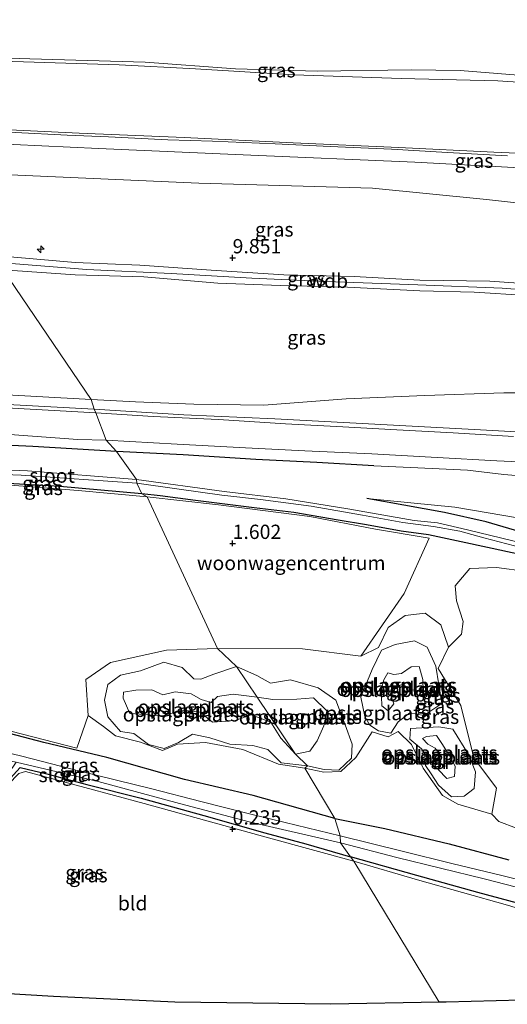
# Model space of a CAD drawing. Units: metres. Extents: x 50000 to 60010, y 375000 to 381250.
# Drawn here: x 55313 to 55398, y 375919 to 376092 of the extents above; entities that cross this region are included whole.
import ezdxf
from ezdxf.enums import TextEntityAlignment as Align

# ---------------------------------------------------------------- set-up
doc = ezdxf.new("R2010")
doc.units = ezdxf.units.M
doc.layers.get('0').update_dxf_attribs({"lineweight": 25})
for name, color, linetype, lineweight in [('B-ME-AL-OVERIG-S-B1', 7, 'Continuous', 18), ('B-ME-GR-BOOM-GV-B6', 93, 'Continuous', 18), ('B-ME-GW-KRUINLIJN-L-B1', 93, 'Continuous', 18), ('B-ME-GW-TEENLIJN-L-B1', 93, 'Continuous', 18), ('B-ME-IE-GRASLAND-GV-B6', 93, 'Continuous', 18), ('B-ME-IE-GRONDWERKLIJN-GROND_INGERICHT-GV-B6', 253, 'Continuous', 18), ('B-ME-IE-HULPGEOMETRIE-L-B1', 53, 'Continuous', 18), ('B-ME-OB-BEKLEDING-GV-B6', 253, 'Continuous', 18), ('B-ME-OG-WATER-GV-B6', 153, 'Continuous', 18), ('B-ME-VH-VERH_SOORT-BITUMEN-GV-B6', 8, 'IE-TERREINAFSCHEIDING-NATUURLIJK-HOUTWAL', 18), ('B-ME-VH-VERH_SOORT-TEGELS-GV-B6', 8, 'Continuous', 18)]:
    doc.layers.add(name, color=color, linetype=linetype, lineweight=lineweight)
for name, color, linetype in [('B-ME-GW-HOOGTEPUNT-S-B1', 10, 'Continuous'), ('B-ME-GW-INSTEEKWATERGANG-L-B1', 10, 'Continuous'), ('B-ME-KG-KADASTRAAL-OPNAMEDTMGRENS-L-B1', 10, 'Continuous')]:
    doc.layers.add(name, color=color, linetype=linetype)
doc.styles.add('NLCS-ISO', font='NLCS-ISO.TTF')
doc.linetypes.add('IE-TERREINAFSCHEIDING-NATUURLIJK-HOUTWAL', pattern='A,7,-1.5,[67,NLCS.SHX,S=0.75,R=45,X=0,Y=0],-1.5,7,-1.5,[70,NLCS.SHX,S=0.75,R=0,X=0,Y=0],-1.5', length=20)

# ---------------------------------------------------------------- blocks, each defined once
blk = doc.blocks.new('hecto')
for p, q in [((0, 0.625), (-0.625, 0)), ((0, -0.625), (0, 0.625)), ((-0.625, 0), (0.625, 0)), ((0.625, 0), (0, -0.625))]:
    blk.add_line(p, q)
blk = doc.blocks.new('hoogtepunt')
for p, q in [((-0.5, 0), (0.5, 0)), ((0, 0.5), (0, -0.5))]:
    blk.add_line(p, q)

msp = doc.modelspace()

# ---------------------------------------------------------------- linework, layer by layer
at = {"layer": 'B-ME-GR-BOOM-GV-B6'}
for points in [[(55387.783, 375981.868, 1.324), (55390.104, 375984.108, 1.389), (55390.385, 375986.352, 1.459), (55389.201, 375989.959, 1.491), (55388.968, 375992.572, 1.508), (55391.525, 375995.612, 1.479), (55396.217, 375995.793, 1.479), (55401.519, 375995.076, 1.377)], [(55399.713, 375950.151, 1.039), (55396.617, 375951.343, 1.1), (55395.395, 375952.577, 1.133), (55396.19, 375957.152, 1.259), (55392.235, 375962.481, 1.446), (55389.978, 375971.649, 1.459), (55386.003, 375978.1, 1.52), (55387.783, 375981.868, 1.324)]]:
    msp.add_polyline3d(points, dxfattribs=at)
at = {"layer": 'B-ME-GW-INSTEEKWATERGANG-L-B1'}
for points in [[(55329.675, 376016.119, 2.461), (55315.014, 376016.954, 2.573), (55298.733, 376017.73, 2.504), (55283.431, 376018.124, 2.46), (55269.282, 376019.207, 2.488), (55256.175, 376019.999, 2.528), (55244.704, 376020.718, 2.468), (55235.23, 376021.218, 2.48), (55226.453, 376021.769, 2.484), (55216.673, 376022.126, 2.439), (55202.549, 376022.938, 2.383), (55189.639, 376023.782, 2.403), (55176.878, 376024.347, 2.427), (55162.834, 376025.146, 2.447), (55150.694, 376025.793, 2.411), (55138.955, 376026.374, 2.387), (55126.553, 376027.19, 2.338), (55111.535, 376027.947, 2.419), (55098.176, 376028.93, 2.359), (55087.321, 376029.432, 2.314), (55072.019, 376030.256, 2.322), (55065.63, 376030.449, 2.334), (55048.908, 376031.513, 2.33), (55029.595, 376032.694, 2.33)], [(55374.758, 376013.582, 3.494), (55364.744, 376014.173, 3.162), (55354.052, 376014.701, 2.853), (55341.315, 376015.504, 2.616), (55329.675, 376016.119, 2.461)], [(55334.106, 376008.676, 1.618), (55319.719, 376009.973, 1.574), (55305.559, 376010.806, 1.562), (55298.978, 376011.309, 1.506)], [(55401.653, 375997.785, 1.133), (55395.437, 375999.103, 1.255), (55389.202, 376000.481, 1.3), (55384.315, 376001.529, 1.328), (55379.524, 376002.154, 1.402), (55373.427, 376003.277, 1.463), (55368.46, 376004.065, 1.438), (55360.733, 376005.412, 1.393), (55353.767, 376006.244, 1.385), (55343.494, 376007.523, 1.642), (55337.323, 376008.308, 1.614), (55334.106, 376008.676, 1.618)], [(55443.44, 375934.791, 1.768), (55439.961, 375935.834, 1.866), (55439.438, 375936.623, 1.903), (55440.079, 375939.098, 1.915), (55441.224, 375942.863, 1.919), (55441.116, 375946.806, 1.899), (55440.125, 375950.747, 1.931), (55438.071, 375955.303, 1.993), (55435.644, 375961.437, 1.94), (55433.839, 375966.212, 1.825), (55430.358, 375976.249, 1.801), (55427.636, 375983.068, 1.752), (55425.439, 375988.962, 1.752), (55423.661, 375993.022, 1.748), (55421.887, 375995.309, 1.728), (55419.803, 375996.722, 1.638), (55417.934, 375997.381, 1.683), (55413.338, 375998.351, 1.695), (55406.967, 376000.162, 1.609), (55401.33, 376001.759, 1.589), (55394.385, 376003.757, 1.642), (55387.092, 376005.409, 1.622), (55379.965, 376006.683, 1.626), (55373.494, 376007.837, 1.599)], [(55367.927, 375951.861, 0.945), (55353.602, 375955.9, 1.178), (55341.579, 375958.671, 1.061), (55327.944, 375962.51, 1.255), (55316.908, 375965.156, 1.214), (55307.333, 375967.649, 1.109), (55297.846, 375969.302, 1.117), (55289.484, 375969.859, 0.976), (55281.538, 375970.26, 0.826), (55278.162, 375970.498, 0.818)], [(55278.2618, 375923.0997, -0.1304), (55288.593, 375934.418, -0.148), (55301.84, 375948.902, -0.249), (55308.758, 375956.373, -0.225), (55312.769, 375960.756, -0.257), (55317.439, 375959.669, -0.217), (55324.449, 375957.795, -0.079), (55333.981, 375955.433, 0.006), (55344.952, 375952.371, 0.22), (55355.649, 375949.314, 0.365), (55362.832, 375947.391, 0.543), (55370.625, 375945.161, 0.472)], [(55367.927, 375951.861, 0.945), (55376.667, 375950.104, 1.01), (55387.897, 375947.394, 0.961), (55398.374, 375944.624, 0.88)], [(55441.146, 375925.554, 1.793), (55433.094, 375927.843, 1.52), (55421.728, 375930.579, 1.41), (55411.769, 375933.409, 1.267), (55402.281, 375936.361, 0.753), (55392.967, 375938.866, 0.815), (55382.265, 375941.876, 0.692), (55370.625, 375945.161, 0.472)]]:
    msp.add_polyline3d(points, dxfattribs=at)
at = {"layer": 'B-ME-GW-KRUINLIJN-L-B1'}
for points in [[(55294.776, 376073.253, 6.021), (55307.22, 376072.606, 6.005), (55323.149, 376071.809, 5.89), (55341.531, 376071.037, 5.85), (55360.586, 376070.143, 5.789), (55379.122, 376069.322, 5.964), (55395.756, 376068.514, 6.029), (55407.904, 376067.952, 5.939)], [(55309.685, 376050.267, 10.263), (55322.399, 376049.158, 10.214), (55333.77, 376048.708, 10.173), (55346.248, 376047.828, 10.177), (55358.944, 376047.044, 10.234), (55371.315, 376046.711, 10.344), (55382.814, 376046.115, 10.361), (55395.037, 376045.93, 10.385), (55406.804, 376045.077, 10.316), (55416.188, 376044.817, 10.352)], [(55416.105, 376043.651, 10.467), (55410.938, 376043.652, 10.434), (55397.225, 376044.681, 10.418), (55382.466, 376045.241, 10.483), (55366.429, 376045.841, 10.446), (55353.368, 376046.425, 10.373), (55339.217, 376047.272, 10.189), (55324.471, 376047.982, 10.153), (55310.509, 376049.051, 10.246)], [(55416.094, 376042.463, 10.324), (55411.733, 376042.763, 10.348), (55401.558, 376043.431, 10.426), (55392.307, 376043.988, 10.393), (55382.787, 376044.213, 10.446), (55370.132, 376044.884, 10.405), (55358.385, 376045.127, 10.328), (55347.436, 376045.559, 10.259), (55334.445, 376046.683, 10.226), (55322.401, 376047.045, 10.124), (55309.818, 376047.894, 10.259)], [(55440.753, 375955.602, 2.123), (55438.653, 375964.622, 2.653), (55436.285, 375975.73, 3.321), (55433.863, 375986.068, 3.863), (55431.478, 375995.491, 4.597), (55430.259, 376000.043, 4.809), (55428.763, 376003.683, 4.931), (55426.43, 376006.56, 4.907), (55423.414, 376009.084, 4.915), (55419.383, 376010.023, 4.858), (55413.738, 376010.567, 4.724), (55408.903, 376011.14, 4.581), (55403.183, 376011.619, 4.361), (55397.52, 376012.076, 4.12), (55391.119, 376012.83, 4.018), (55382.461, 376013.231, 3.762), (55374.758, 376013.582, 3.494)], [(55383.38, 375974.191, 2.572), (55381.522, 375974.35, 2.454), (55379.5, 375975.274, 2.381), (55378.05, 375974.737, 2.332), (55377.697, 375973.42, 2.381), (55378.254, 375971.892, 2.58), (55377.233, 375970.704, 2.617), (55376.113, 375971.585, 2.56), (55376.062, 375973.224, 2.56), (55376.09, 375974.604, 2.495), (55376.481, 375976.093, 2.548), (55377.178, 375977.339, 2.552), (55378.234, 375977.06, 2.495), (55379.603, 375977.208, 2.511), (55381.261, 375978.409, 2.572), (55382.687, 375978.472, 2.572), (55383.305, 375976.173, 2.544), (55383.38, 375974.191, 2.572)], [(55360.985, 375963.096, 2.287), (55358.46, 375965.889, 2.318), (55356.671, 375968.737, 2.577), (55353.274, 375969.967, 2.581), (55350.433, 375969.001, 2.629), (55346.46, 375968.692, 2.666), (55344.312, 375970.485, 2.654), (55341.296, 375970.804, 2.726), (55337.725, 375969.832, 2.67), (55334.559, 375970.063, 2.823), (55332.023, 375970.253, 2.763), (55330.827, 375972.927, 2.819), (55330.896, 375973.989, 2.876), (55333.038, 375974.311, 2.884), (55335.84, 375974.358, 2.888), (55337.764, 375973.507, 2.783), (55339.923, 375974.031, 2.961), (55342.736, 375973.68, 2.852), (55344.497, 375972.661, 2.629), (55346.216, 375972.178, 2.629), (55347.35, 375973.202, 2.714), (55350.084, 375973.621, 2.69), (55354.317, 375973.096, 2.474)], [(55354.317, 375973.096, 2.474), (55357.063, 375972.683, 2.536), (55361.236, 375972.712, 2.544), (55364.168, 375972.946, 2.487), (55366.482, 375970.675, 2.438), (55365.986, 375968.073, 2.315), (55364.827, 375965.429, 2.267), (55363.505, 375963.65, 2.279), (55360.985, 375963.096, 2.287)], [(55387.536, 375958.829, 2.483), (55386.005, 375960.409, 2.434), (55386.313, 375962.173, 2.267), (55386.346, 375962.982, 2.161), (55385.46, 375964.184, 2.262), (55384.169, 375964.883, 2.409), (55383.258, 375965.835, 2.43), (55383.949, 375966.221, 2.381), (55385.694, 375966.394, 2.417), (55386.654, 375965.004, 2.124), (55387.931, 375962.957, 2.336), (55388.995, 375960.984, 2.434), (55388.883, 375959.198, 2.478), (55387.536, 375958.829, 2.483)]]:
    msp.add_polyline3d(points, dxfattribs=at)
at = {"layer": 'B-ME-GW-TEENLIJN-L-B1'}
for points in [[(55459.381, 376085.156, 2.161), (55455.74, 376083.139, 2.527), (55449.755, 376081.661, 2.515), (55443.135, 376080.08, 2.686), (55438.879, 376080.435, 2.609), (55436.431, 376081.352, 2.413), (55427.791, 376080.902, 2.589), (55418.795, 376081.161, 2.576), (55411.883, 376081.285, 2.788), (55402.952, 376081.752, 2.817), (55389.849, 376082.818, 2.776), (55381.319, 376082.88, 2.935), (55364.806, 376082.662, 2.955), (55350.53, 376083.083, 2.996), (55334.693, 376084.271, 2.955), (55314.465, 376084.827, 2.988), (55295.013, 376085.467, 3.045), (55287.522, 376085.715, 3.025)], [(55416.783, 376057.953, 6.768), (55410.903, 376058.217, 6.66), (55405.559, 376058.965, 6.611), (55394.485, 376060.192, 6.627), (55374.502, 376062.2, 6.582), (55344.104, 376063.093, 6.444), (55297.793, 376065.108, 6.745)], [(55325.205, 376025.173, 2.763), (55306.15, 376026.244, 2.787), (55278.631, 376027.922, 2.811), (55256.827, 376028.992, 2.726), (55237.683, 376030.344, 2.743), (55222.477, 376031.451, 2.779), (55190.231, 376034.66, 2.86), (55163.389, 376036.911, 2.787), (55130.056, 376039.512, 2.807), (55094.243, 376040.971, 2.832), (55061.697, 376042.666, 2.84), (55025.691, 376045.361, 2.791), (54983.421, 376048.042, 2.706), (54979.073, 376048.306, 2.674)], [(55325.205, 376025.173, 2.763), (55332.972, 376024.803, 2.885), (55343.232, 376024.402, 3.077), (55355.446, 376024.193, 3.326), (55369.867, 376025.311, 3.77), (55383.642, 376025.908, 4.149), (55397.479, 376026.366, 4.544), (55405.817, 376026.352, 4.605), (55415.402, 376027.01, 5.111)], [(55440.753, 375955.602, 2.123), (55436.148, 375965.187, 1.936), (55432.262, 375976.453, 1.809), (55430.259, 375981.159, 2.005), (55427.819, 375988.257, 2.103), (55424.966, 375994.589, 2.164), (55421.562, 375999.114, 2.2), (55418.206, 376001.228, 2.017), (55414.295, 376002.321, 2.054), (55408.307, 376003.329, 2.029), (55400.24, 376004.428, 1.671), (55388.927, 376006.34, 1.585), (55373.494, 376007.837, 1.599)], [(55383.488, 375969.89, 1.586), (55381.064, 375970.37, 1.582), (55378.986, 375968.778, 1.57), (55377.719, 375966.769, 1.488), (55375.564, 375967.215, 1.488), (55374.057, 375968.174, 1.484), (55373.144, 375969.722, 1.435), (55372.475, 375973.114, 1.435), (55373.221, 375974.974, 1.46), (55374.413, 375977.946, 1.5), (55376.1, 375981.312, 1.549), (55378.471, 375982.296, 1.737), (55381.858, 375982.933, 1.843), (55384.078, 375981.843, 1.688), (55385.602, 375978.531, 1.553), (55386.617, 375971.96, 1.574), (55383.488, 375969.89, 1.586)], [(55363.136, 375961.074, 1.47), (55358.485, 375961.568, 1.623), (55356.165, 375963.915, 1.655), (55353.537, 375964.642, 1.651), (55349.497, 375964.84, 1.651), (55346.015, 375965.984, 1.655), (55342.961, 375966.594, 1.635), (55340.524, 375965.146, 1.582), (55337.99, 375964.085, 1.53), (55335.243, 375964.828, 1.489), (55332.711, 375966.711, 1.526), (55330.335, 375967.057, 1.562), (55328.129, 375969.641, 1.57), (55327.548, 375972.536, 1.562), (55328.117, 375975.303, 1.574), (55330.339, 375976.96, 1.546), (55333.87, 375977.713, 1.57), (55337.974, 375979.235, 1.615), (55341.174, 375978.283, 1.647), (55343.203, 375976.283, 1.615), (55344.447, 375976.219, 1.647), (55346.734, 375977.126, 1.631), (55350.699, 375978.445, 1.378)], [(55350.699, 375978.445, 1.378), (55354.262, 375976.898, 1.5), (55356.659, 375975.52, 1.464), (55360.114, 375976.133, 1.504), (55364.969, 375974.71, 1.476), (55368.064, 375972.561, 1.5), (55369.704, 375968.235, 1.561), (55370.94, 375964.885, 1.586), (55370.813, 375962.391, 1.598), (55368.63, 375960.284, 1.541), (55366.044, 375960.436, 1.504), (55363.136, 375961.074, 1.47)], [(55388.319, 375955.656, 1.39), (55386.084, 375957.688, 1.504), (55384.789, 375959.662, 1.525), (55383.79, 375961.148, 1.545), (55384.017, 375962.694, 1.566), (55383.096, 375964.037, 1.533), (55381.037, 375965.737, 1.5), (55381.157, 375967.581, 1.541), (55384.131, 375967.778, 1.602), (55386.107, 375967.887, 1.598), (55388.565, 375967.46, 1.557), (55391.29, 375963.026, 1.476), (55392.56, 375959.994, 1.484), (55392.32, 375957.077, 1.48), (55390.528, 375955.774, 1.394), (55388.319, 375955.656, 1.39)]]:
    msp.add_polyline3d(points, dxfattribs=at)
at = {"layer": 'B-ME-IE-GRASLAND-GV-B6'}
for points in [[(55402.952, 376081.752, 2.817), (55389.849, 376082.818, 2.776), (55381.319, 376082.88, 2.935), (55364.806, 376082.662, 2.955), (55350.53, 376083.083, 2.996), (55334.693, 376084.271, 2.955), (55314.465, 376084.827, 2.988), (55295.013, 376085.467, 3.045), (55287.522, 376085.715, 3.025), (55257.485, 376136.029, 2.862)], [(55287.522, 376085.715, 3.025), (55295.013, 376085.467, 3.045), (55314.465, 376084.827, 2.988), (55334.693, 376084.271, 2.955), (55350.53, 376083.083, 2.996), (55364.806, 376082.662, 2.955), (55381.319, 376082.88, 2.935), (55389.849, 376082.818, 2.776), (55402.952, 376081.752, 2.817), (55411.883, 376081.285, 2.788), (55418.795, 376081.161, 2.576), (55427.791, 376080.902, 2.589), (55419.936, 376079.952, 2.87), (55410.638, 376080.027, 3.017), (55396.472, 376080.993, 3.05), (55379.491, 376081.396, 3.05), (55360.758, 376082.01, 2.964), (55343.504, 376083.083, 3.119), (55330.115, 376083.805, 3.029), (55302.106, 376084.669, 3.05), (55287.57, 376085.327, 3.082), (55287.522, 376085.715, 3.025)], [(55295.681, 376070.605, 6.184), (55311.644, 376069.838, 6.139), (55326.482, 376069.141, 5.976), (55351.831, 376068.049, 5.919), (55381.935, 376066.731, 6.111), (55406.811, 376065.419, 6.098)], [(55405.559, 376058.965, 6.611), (55394.485, 376060.192, 6.627), (55374.502, 376062.2, 6.582), (55344.104, 376063.093, 6.444), (55297.793, 376065.108, 6.745), (55295.681, 376070.605, 6.184)], [(55297.793, 376065.108, 6.745), (55344.104, 376063.093, 6.444), (55374.502, 376062.2, 6.582), (55394.485, 376060.192, 6.627), (55405.559, 376058.965, 6.611), (55410.903, 376058.217, 6.66), (55416.783, 376057.953, 6.768), (55416.531, 376053.902, 7.919), (55416.391, 376049.219, 9.313), (55416.188, 376044.817, 10.352), (55406.804, 376045.077, 10.316), (55395.037, 376045.93, 10.385), (55382.814, 376046.115, 10.361), (55371.315, 376046.711, 10.344), (55358.944, 376047.044, 10.234), (55346.248, 376047.828, 10.177), (55333.77, 376048.708, 10.173), (55322.399, 376049.158, 10.214), (55309.685, 376050.267, 10.263), (55297.793, 376065.108, 6.745)], [(55309.685, 376050.267, 10.263), (55322.399, 376049.158, 10.214), (55333.77, 376048.708, 10.173), (55346.248, 376047.828, 10.177), (55358.944, 376047.044, 10.234), (55371.315, 376046.711, 10.344), (55382.814, 376046.115, 10.361), (55395.037, 376045.93, 10.385), (55406.804, 376045.077, 10.316), (55416.188, 376044.817, 10.352), (55416.105, 376043.651, 10.467), (55416.094, 376042.463, 10.324), (55411.733, 376042.763, 10.348), (55401.558, 376043.431, 10.426), (55392.307, 376043.988, 10.393), (55382.787, 376044.213, 10.446), (55370.132, 376044.884, 10.405), (55358.385, 376045.127, 10.328), (55347.436, 376045.559, 10.259), (55334.445, 376046.683, 10.226), (55322.401, 376047.045, 10.124), (55309.818, 376047.894, 10.259), (55310.509, 376049.051, 10.246), (55309.685, 376050.267, 10.263)], [(55309.818, 376047.894, 10.259), (55325.205, 376025.173, 2.763), (55306.15, 376026.244, 2.787), (55278.631, 376027.922, 2.811), (55256.827, 376028.992, 2.726), (55237.683, 376030.344, 2.743), (55222.477, 376031.451, 2.779), (55190.231, 376034.66, 2.86), (55163.389, 376036.911, 2.787), (55130.056, 376039.512, 2.807), (55094.243, 376040.971, 2.832), (55061.697, 376042.666, 2.84), (55025.691, 376045.361, 2.791)], [(55309.818, 376047.894, 10.259), (55322.401, 376047.045, 10.124), (55334.445, 376046.683, 10.226), (55347.436, 376045.559, 10.259), (55358.385, 376045.127, 10.328), (55370.132, 376044.884, 10.405), (55382.787, 376044.213, 10.446), (55392.307, 376043.988, 10.393), (55401.558, 376043.431, 10.426), (55411.733, 376042.763, 10.348), (55416.094, 376042.463, 10.324), (55415.979, 376039.521, 9.456), (55415.719, 376033.912, 7.52), (55415.565, 376029.492, 5.779), (55415.402, 376027.01, 5.111), (55405.817, 376026.352, 4.605), (55397.479, 376026.366, 4.544), (55383.642, 376025.908, 4.149), (55369.867, 376025.311, 3.77), (55355.446, 376024.193, 3.326), (55343.232, 376024.402, 3.077), (55332.972, 376024.803, 2.885), (55325.205, 376025.173, 2.763), (55309.818, 376047.894, 10.259)], [(55025.691, 376045.361, 2.791), (55061.697, 376042.666, 2.84), (55094.243, 376040.971, 2.832), (55130.056, 376039.512, 2.807), (55163.389, 376036.911, 2.787), (55190.231, 376034.66, 2.86), (55222.477, 376031.451, 2.779), (55237.683, 376030.344, 2.743), (55256.827, 376028.992, 2.726), (55278.631, 376027.922, 2.811), (55306.15, 376026.244, 2.787), (55325.205, 376025.173, 2.763)], [(55325.205, 376025.173, 2.763), (55325.767, 376023.533, 2.548), (55311.676, 376024.285, 2.662), (55289.765, 376025.494, 2.609), (55270.487, 376026.535, 2.633), (55254.06, 376027.576, 2.633), (55245.88, 376027.695, 2.597), (55241.087, 376028.819, 2.609), (55236.151, 376029.516, 2.629), (55231.049, 376029.591, 2.617), (55225.375, 376029.239, 2.613), (55221.748, 376028.765, 2.516), (55218.692, 376029.307, 2.597), (55207.219, 376030.03, 2.601), (55179.462, 376031.76, 2.617), (55149.73, 376033.553, 2.617), (55125.17, 376034.813, 2.557), (55100.189, 376036.337, 2.565), (55076.93, 376037.816, 2.601), (55057.08, 376038.668, 2.54), (55038.89, 376039.68, 2.528)], [(55029.595, 376032.694, 2.33), (55048.908, 376031.513, 2.33), (55065.63, 376030.449, 2.334), (55072.019, 376030.256, 2.322), (55087.321, 376029.432, 2.314), (55098.176, 376028.93, 2.359), (55111.535, 376027.947, 2.419), (55126.553, 376027.19, 2.338), (55138.955, 376026.374, 2.387), (55150.694, 376025.793, 2.411), (55162.834, 376025.146, 2.447), (55176.878, 376024.347, 2.427), (55189.639, 376023.782, 2.403), (55202.549, 376022.938, 2.383), (55216.673, 376022.126, 2.439), (55226.453, 376021.769, 2.484), (55235.23, 376021.218, 2.48), (55244.704, 376020.718, 2.468), (55256.175, 376019.999, 2.528), (55269.282, 376019.207, 2.488), (55283.431, 376018.124, 2.46), (55298.733, 376017.73, 2.504), (55315.014, 376016.954, 2.573), (55329.675, 376016.119, 2.461)], [(55329.675, 376016.119, 2.461), (55315.014, 376016.954, 2.573), (55298.733, 376017.73, 2.504), (55283.431, 376018.124, 2.46), (55269.282, 376019.207, 2.488), (55256.175, 376019.999, 2.528), (55244.704, 376020.718, 2.468), (55235.23, 376021.218, 2.48), (55226.453, 376021.769, 2.484), (55216.673, 376022.126, 2.439), (55202.549, 376022.938, 2.383), (55189.639, 376023.782, 2.403), (55176.878, 376024.347, 2.427), (55162.834, 376025.146, 2.447), (55150.694, 376025.793, 2.411), (55138.955, 376026.374, 2.387), (55126.553, 376027.19, 2.338), (55111.535, 376027.947, 2.419), (55098.176, 376028.93, 2.359), (55087.321, 376029.432, 2.314), (55072.019, 376030.256, 2.322), (55065.63, 376030.449, 2.334), (55048.908, 376031.513, 2.33), (55029.595, 376032.694, 2.33)], [(55044.377, 376033.932, 2.403), (55058.885, 376033.121, 2.452), (55072.52, 376032.314, 2.423), (55086.751, 376031.644, 2.407), (55105.972, 376030.511, 2.403), (55119.005, 376029.791, 2.435), (55137.863, 376028.713, 2.452), (55154.436, 376027.805, 2.439), (55173.248, 376026.679, 2.431), (55190.772, 376025.681, 2.447), (55208.283, 376024.327, 2.407), (55217.106, 376023.619, 2.464), (55228.201, 376023.451, 2.516), (55237.527, 376022.983, 2.504), (55250.046, 376022.149, 2.488), (55264.021, 376021.453, 2.524), (55277.45, 376020.862, 2.532), (55292.648, 376020.083, 2.52), (55306.953, 376019.355, 2.5), (55322.907, 376018.209, 2.581), (55327.864, 376018.067, 2.507), (55329.675, 376016.119, 2.461)], [(55329.675, 376016.119, 2.461), (55333.193, 376011.167, 0.295), (55314.06, 376012.715, 0.297), (55300.886, 376013.209, 0.297), (55296.59, 376014.903, 1.837), (55276.292, 376015.7, 1.651), (55260.441, 376016.696, 1.376), (55245.646, 376018.167, 1.724), (55225.229, 376019.875, 1.93), (55200.205, 376020.848, 1.841), (55186.519, 376021.423, 1.833), (55166.981, 376022.064, 1.517), (55152.958, 376022.868, 1.424), (55137.182, 376024.453, 1.538), (55131.575, 376023.667, 0.701), (55122.208, 376024.347, 0.701), (55075.507, 376027.026, 0.701), (55067.295, 376027.686, 0.701), (55059.247, 376028.067, 0.701), (55041.554, 376029.169, 0.701)], [(55414.495, 376018.707, 4.737), (55393.412, 376019.857, 4.166), (55373.811, 376020.909, 3.657), (55357.378, 376021.826, 3.176), (55341.449, 376022.522, 2.797), (55325.767, 376023.533, 2.548), (55325.205, 376025.173, 2.763), (55332.972, 376024.803, 2.885), (55343.232, 376024.402, 3.077), (55355.446, 376024.193, 3.326), (55369.867, 376025.311, 3.77), (55383.642, 376025.908, 4.149), (55397.479, 376026.366, 4.544), (55405.817, 376026.352, 4.605)], [(55403.183, 376011.619, 4.361), (55397.52, 376012.076, 4.12), (55391.119, 376012.83, 4.018), (55382.461, 376013.231, 3.762), (55374.758, 376013.582, 3.494), (55364.744, 376014.173, 3.162), (55354.052, 376014.701, 2.853), (55341.315, 376015.504, 2.616), (55329.675, 376016.119, 2.461), (55327.864, 376018.067, 2.507), (55340.299, 376017.371, 2.634), (55352.283, 376016.757, 2.846), (55362.665, 376016.22, 3.135), (55374.41, 376015.66, 3.571), (55385.81, 376015.07, 3.865), (55396.262, 376014.466, 4.06), (55407.874, 376013.92, 4.468)], [(55329.675, 376016.119, 2.461), (55341.315, 376015.504, 2.616), (55354.052, 376014.701, 2.853), (55364.744, 376014.173, 3.162), (55374.758, 376013.582, 3.494), (55382.461, 376013.231, 3.762), (55391.119, 376012.83, 4.018), (55397.52, 376012.076, 4.12), (55403.183, 376011.619, 4.361)], [(55404.843, 375999.057, 0.295), (55391.112, 376002.387, 0.295), (55385.861, 376003.59, 0.297), (55381.799, 376004.011, 0.295), (55370.179, 376006.041, 0.295), (55359.337, 376007.816, 0.295), (55348.507, 376009.112, 0.295), (55333.193, 376011.167, 0.295), (55329.675, 376016.119, 2.461)], [(55333.245, 376010.529, 0.295), (55334.106, 376008.676, 1.618), (55319.719, 376009.973, 1.574), (55305.559, 376010.806, 1.562), (55298.978, 376011.309, 1.506), (55301.2, 376012.39, 0.297), (55312.948, 376011.953, 0.297), (55333.245, 376010.529, 0.295)], [(55334.106, 376008.676, 1.618), (55335.015, 376008.132, 1.596), (55322.967, 376009.259, 1.724), (55309.608, 376010.319, 1.514), (55298.775, 376010.754, 1.562), (55298.978, 376011.309, 1.506), (55305.559, 376010.806, 1.562), (55319.719, 376009.973, 1.574), (55334.106, 376008.676, 1.618)], [(55401.653, 375997.785, 1.133), (55395.437, 375999.103, 1.255), (55389.202, 376000.481, 1.3), (55384.315, 376001.529, 1.328), (55379.524, 376002.154, 1.402), (55373.427, 376003.277, 1.463), (55368.46, 376004.065, 1.438), (55360.733, 376005.412, 1.393), (55353.767, 376006.244, 1.385), (55343.494, 376007.523, 1.642), (55337.323, 376008.308, 1.614), (55334.106, 376008.676, 1.618), (55333.245, 376010.529, 0.295), (55340.21, 376009.542, 0.295), (55348.135, 376008.457, 0.295), (55354.868, 376007.677, 0.295), (55363.751, 376006.496, 0.297), (55372.775, 376004.953, 0.295), (55379.786, 376003.659, 0.295), (55385.186, 376002.983, 0.295), (55389.795, 376002.132, 0.295), (55393.991, 376000.965, 0.295), (55400.72, 375999.241, 0.295)], [(55401.519, 375995.076, 1.377), (55396.217, 375995.793, 1.479), (55391.525, 375995.612, 1.479), (55388.968, 375992.572, 1.508), (55389.201, 375989.959, 1.491), (55390.385, 375986.352, 1.459), (55390.104, 375984.108, 1.389), (55387.783, 375981.868, 1.324), (55386.479, 375985.759, 1.415), (55383.725, 375987.788, 1.537), (55380.192, 375987.357, 1.46), (55377.254, 375985.265, 1.488), (55375.531, 375981.771, 1.455), (55372.466, 375980.266, 1.421), (55380.052, 375991.244, 1.283), (55384.429, 376000.943, 1.283), (55375.041, 376002.478, 1.372), (55363.527, 376004.687, 1.291), (55347.526, 376006.746, 1.568), (55335.015, 376008.132, 1.596), (55334.106, 376008.676, 1.618), (55337.323, 376008.308, 1.614), (55343.494, 376007.523, 1.642), (55353.767, 376006.244, 1.385), (55360.733, 376005.412, 1.393), (55368.46, 376004.065, 1.438), (55373.427, 376003.277, 1.463), (55379.524, 376002.154, 1.402), (55384.315, 376001.529, 1.328), (55389.202, 376000.481, 1.3), (55395.437, 375999.103, 1.255), (55401.653, 375997.785, 1.133)], [(55401.33, 376001.759, 1.589), (55394.385, 376003.757, 1.642), (55387.092, 376005.409, 1.622), (55379.965, 376006.683, 1.626), (55373.494, 376007.837, 1.599), (55388.927, 376006.34, 1.585), (55400.24, 376004.428, 1.671)], [(55400.24, 376004.428, 1.671), (55388.927, 376006.34, 1.585), (55373.494, 376007.837, 1.599), (55379.965, 376006.683, 1.626), (55387.092, 376005.409, 1.622), (55394.385, 376003.757, 1.642), (55401.33, 376001.759, 1.589)], [(55367.927, 375951.861, 0.945), (55368.82, 375948.797, -0.67), (55353.447, 375952.519, -0.67), (55344.43, 375954.826, -0.67), (55335.828, 375957.048, -0.67), (55323.254, 375960.123, -0.67), (55313.057, 375962.767, -0.67), (55303.086, 375965.161, -0.67), (55293.771, 375966.63, -0.67), (55284.207, 375967.788, -0.67), (55278.124, 375968.2, -0.67), (55278.162, 375970.498, 0.818), (55281.538, 375970.26, 0.826), (55289.484, 375969.859, 0.976), (55297.846, 375969.302, 1.117), (55307.333, 375967.649, 1.109), (55316.908, 375965.156, 1.214), (55327.944, 375962.51, 1.255), (55341.579, 375958.671, 1.061), (55353.602, 375955.9, 1.178), (55367.927, 375951.861, 0.945)], [(55309.338, 375967.6, 1.231), (55322.715, 375964.168, 1.315), (55324.688, 375969.892, 1.295), (55327.415, 375967.941, 1.465), (55329.51, 375966.325, 1.489), (55333.889, 375965.206, 1.493), (55337.723, 375963.771, 1.453), (55340.337, 375964.834, 1.51), (55345.234, 375965.15, 1.566), (55351.787, 375963.897, 1.522), (55358.025, 375961.344, 1.578), (55362.675, 375960.657, 1.407), (55367.927, 375951.861, 0.945), (55353.602, 375955.9, 1.178), (55341.579, 375958.671, 1.061), (55327.944, 375962.51, 1.255), (55316.908, 375965.156, 1.214), (55307.333, 375967.649, 1.109)], [(55367.927, 375951.861, 0.945), (55362.675, 375960.657, 1.407), (55365.997, 375959.929, 1.46), (55368.967, 375960.079, 1.553), (55371.573, 375962.533, 1.525), (55374.424, 375966.993, 1.411), (55377.25, 375966.17, 1.496), (55379.012, 375967.047, 1.419), (55381.301, 375964.809, 1.557), (55383.394, 375960.656, 1.5), (55386.729, 375955.899, 1.366), (55389.433, 375954.379, 1.309), (55395.395, 375952.577, 1.133), (55396.617, 375951.343, 1.1), (55399.713, 375950.151, 1.039)], [(55312.08, 375961.688, -0.67), (55326.458, 375958.33, -0.67), (55340.717, 375954.498, -0.67), (55352.917, 375951.266, -0.67), (55368.874, 375947.573, -0.67), (55370.625, 375945.161, 0.472), (55362.832, 375947.391, 0.543), (55355.649, 375949.314, 0.365), (55344.952, 375952.371, 0.22), (55333.981, 375955.433, 0.006), (55324.449, 375957.795, -0.079), (55317.439, 375959.669, -0.217), (55312.769, 375960.756, -0.257), (55308.758, 375956.373, -0.225), (55301.84, 375948.902, -0.249), (55288.593, 375934.418, -0.148), (55278.2618, 375923.0997, -0.1304), (55277.5302, 375923.1429, -0.3248), (55280.617, 375926.528, -0.322), (55291.79, 375938.604, -0.358), (55303.336, 375951.365, -0.467), (55310.873, 375959.877, -0.568), (55312.08, 375961.688, -0.67)], [(55312.769, 375960.756, -0.257), (55317.439, 375959.669, -0.217), (55324.449, 375957.795, -0.079), (55333.981, 375955.433, 0.006), (55344.952, 375952.371, 0.22), (55355.649, 375949.314, 0.365), (55362.832, 375947.391, 0.543), (55370.625, 375945.161, 0.472), (55371.205, 375944.403, 0.57), (55356.291, 375948.465, 0.402), (55334.527, 375954.478, 0.086), (55313.725, 375960.083, -0.273), (55312.567, 375959.725, -0.221), (55304.953, 375951.941, -0.285), (55297.778, 375944.087, -0.221), (55287.448, 375932.816, -0.14), (55278.4159, 375923.0905, -0.1195), (55278.2618, 375923.0996, -0.1304), (55288.593, 375934.418, -0.148), (55301.84, 375948.902, -0.249), (55308.758, 375956.373, -0.225), (55312.769, 375960.756, -0.257)], [(55398.374, 375944.624, 0.88), (55387.897, 375947.394, 0.961), (55376.667, 375950.104, 1.01), (55367.927, 375951.861, 0.945)], [(55368.82, 375948.797, -0.67), (55367.927, 375951.861, 0.945), (55376.667, 375950.104, 1.01), (55387.897, 375947.394, 0.961), (55398.374, 375944.624, 0.88)], [(55407.671, 375939.268, -0.742), (55397.397, 375941.809, -0.742), (55388.415, 375943.982, -0.742), (55379.928, 375946.052, -0.742), (55368.82, 375948.797, -0.67)], [(55368.874, 375947.573, -0.67), (55378.759, 375945.027, -0.742), (55394.071, 375941.295, -0.742), (55408.975, 375937.433, -0.742), (55422.686, 375934.096, -0.742), (55431.515, 375931.93, -0.742), (55439.696, 375930.03, -0.742), (55442.097, 375929.487, -0.742), (55441.146, 375925.554, 1.793), (55433.094, 375927.843, 1.52), (55421.728, 375930.579, 1.41), (55411.769, 375933.409, 1.267), (55402.281, 375936.361, 0.753), (55392.967, 375938.866, 0.815), (55382.265, 375941.876, 0.692), (55370.625, 375945.161, 0.472), (55368.874, 375947.573, -0.67)], [(55398.151, 375936.665, 0.994), (55382.388, 375941.085, 0.786), (55371.205, 375944.403, 0.57), (55370.625, 375945.161, 0.472), (55382.265, 375941.876, 0.692), (55392.967, 375938.866, 0.815), (55402.281, 375936.361, 0.753)]]:
    msp.add_polyline3d(points, dxfattribs=at)
at = {"layer": 'B-ME-IE-GRONDWERKLIJN-GROND_INGERICHT-GV-B6'}
for points in [[(55309.608, 376010.319, 1.514), (55322.967, 376009.259, 1.724), (55335.015, 376008.132, 1.596), (55347.34, 375981.595, 1.254), (55338.436, 375981.341, 1.299), (55328.631, 375979.179, 1.336), (55324.289, 375976.156, 1.38), (55324.688, 375969.892, 1.295), (55322.715, 375964.168, 1.315), (55309.338, 375967.6, 1.231)], [(55335.015, 376008.132, 1.596), (55347.526, 376006.746, 1.568), (55363.527, 376004.687, 1.291), (55375.041, 376002.478, 1.372), (55384.429, 376000.943, 1.283), (55380.052, 375991.244, 1.283), (55372.466, 375980.266, 1.421), (55362.212, 375981.522, 1.307), (55347.34, 375981.595, 1.254), (55335.015, 376008.132, 1.596)], [(55386.479, 375985.759, 1.415), (55387.783, 375981.868, 1.324), (55386.003, 375978.1, 1.52), (55389.978, 375971.649, 1.459), (55392.235, 375962.481, 1.446), (55396.19, 375957.152, 1.259), (55395.395, 375952.577, 1.133), (55389.433, 375954.379, 1.309), (55386.729, 375955.899, 1.366), (55383.394, 375960.656, 1.5), (55381.301, 375964.809, 1.557), (55379.012, 375967.047, 1.419), (55377.25, 375966.17, 1.496), (55374.424, 375966.993, 1.411), (55371.573, 375962.533, 1.525), (55368.967, 375960.079, 1.553), (55365.997, 375959.929, 1.46), (55362.675, 375960.657, 1.407), (55363.136, 375961.074, 1.47), (55366.044, 375960.436, 1.504), (55368.63, 375960.284, 1.541), (55370.813, 375962.391, 1.598), (55370.94, 375964.885, 1.586), (55369.704, 375968.235, 1.561), (55368.064, 375972.561, 1.5), (55364.969, 375974.71, 1.476), (55360.114, 375976.133, 1.504), (55356.659, 375975.52, 1.464), (55354.262, 375976.898, 1.5), (55350.699, 375978.445, 1.378), (55347.34, 375981.595, 1.254), (55362.212, 375981.522, 1.307), (55372.466, 375980.266, 1.421), (55375.531, 375981.771, 1.455), (55377.254, 375985.265, 1.488), (55380.192, 375987.357, 1.46), (55383.725, 375987.788, 1.537), (55386.479, 375985.759, 1.415)], [(55376.1, 375981.312, 1.549), (55374.413, 375977.946, 1.5), (55373.221, 375974.974, 1.46), (55372.475, 375973.114, 1.435), (55373.144, 375969.722, 1.435), (55374.057, 375968.174, 1.484), (55375.564, 375967.215, 1.488), (55377.719, 375966.769, 1.488), (55378.986, 375968.778, 1.57), (55381.064, 375970.37, 1.582), (55383.488, 375969.89, 1.586), (55386.617, 375971.96, 1.574), (55385.602, 375978.531, 1.553), (55384.078, 375981.843, 1.688), (55381.858, 375982.933, 1.843), (55378.471, 375982.296, 1.737), (55376.1, 375981.312, 1.549)], [(55385.602, 375978.531, 1.553), (55386.617, 375971.96, 1.574), (55383.488, 375969.89, 1.586), (55381.064, 375970.37, 1.582), (55378.986, 375968.778, 1.57), (55377.719, 375966.769, 1.488), (55375.564, 375967.215, 1.488), (55374.057, 375968.174, 1.484), (55373.144, 375969.722, 1.435), (55372.475, 375973.114, 1.435), (55373.221, 375974.974, 1.46), (55374.413, 375977.946, 1.5), (55376.1, 375981.312, 1.549), (55378.471, 375982.296, 1.737), (55381.858, 375982.933, 1.843), (55384.078, 375981.843, 1.688), (55385.602, 375978.531, 1.553)], [(55347.34, 375981.595, 1.254), (55350.699, 375978.445, 1.378), (55346.734, 375977.126, 1.631), (55344.447, 375976.219, 1.647), (55343.203, 375976.283, 1.615), (55341.174, 375978.283, 1.647), (55337.974, 375979.235, 1.615), (55333.87, 375977.713, 1.57), (55330.339, 375976.96, 1.546), (55328.117, 375975.303, 1.574), (55327.548, 375972.536, 1.562), (55328.129, 375969.641, 1.57), (55330.335, 375967.057, 1.562), (55332.711, 375966.711, 1.526), (55335.243, 375964.828, 1.489), (55337.99, 375964.085, 1.53), (55340.524, 375965.146, 1.582), (55342.961, 375966.594, 1.635), (55346.015, 375965.984, 1.655), (55349.497, 375964.84, 1.651), (55353.537, 375964.642, 1.651), (55356.165, 375963.915, 1.655), (55358.485, 375961.568, 1.623), (55363.136, 375961.074, 1.47), (55362.675, 375960.657, 1.407), (55358.025, 375961.344, 1.578), (55351.787, 375963.897, 1.522), (55345.234, 375965.15, 1.566), (55340.337, 375964.834, 1.51), (55337.723, 375963.771, 1.453), (55333.889, 375965.206, 1.493), (55329.51, 375966.325, 1.489), (55327.415, 375967.941, 1.465), (55324.688, 375969.892, 1.295), (55324.289, 375976.156, 1.38), (55328.631, 375979.179, 1.336), (55338.436, 375981.341, 1.299), (55347.34, 375981.595, 1.254)], [(55350.699, 375978.445, 1.378), (55354.317, 375973.096, 2.474), (55350.084, 375973.621, 2.69), (55347.35, 375973.202, 2.714), (55346.216, 375972.178, 2.629), (55344.497, 375972.661, 2.629), (55342.736, 375973.68, 2.852), (55339.923, 375974.031, 2.961), (55337.764, 375973.507, 2.783), (55335.84, 375974.358, 2.888), (55333.038, 375974.311, 2.884), (55330.896, 375973.989, 2.876), (55330.827, 375972.927, 2.819), (55332.023, 375970.253, 2.763), (55334.559, 375970.063, 2.823), (55337.725, 375969.832, 2.67), (55341.296, 375970.804, 2.726), (55344.312, 375970.485, 2.654), (55346.46, 375968.692, 2.666), (55350.433, 375969.001, 2.629), (55353.274, 375969.967, 2.581), (55356.671, 375968.737, 2.577), (55358.46, 375965.889, 2.318), (55360.985, 375963.096, 2.287), (55363.136, 375961.074, 1.47), (55358.485, 375961.568, 1.623), (55356.165, 375963.915, 1.655), (55353.537, 375964.642, 1.651), (55349.497, 375964.84, 1.651), (55346.015, 375965.984, 1.655), (55342.961, 375966.594, 1.635), (55340.524, 375965.146, 1.582), (55337.99, 375964.085, 1.53), (55335.243, 375964.828, 1.489), (55332.711, 375966.711, 1.526), (55330.335, 375967.057, 1.562), (55328.129, 375969.641, 1.57), (55327.548, 375972.536, 1.562), (55328.117, 375975.303, 1.574), (55330.339, 375976.96, 1.546), (55333.87, 375977.713, 1.57), (55337.974, 375979.235, 1.615), (55341.174, 375978.283, 1.647), (55343.203, 375976.283, 1.615), (55344.447, 375976.219, 1.647), (55346.734, 375977.126, 1.631), (55350.699, 375978.445, 1.378)], [(55350.699, 375978.445, 1.378), (55354.262, 375976.898, 1.5), (55356.659, 375975.52, 1.464), (55360.114, 375976.133, 1.504), (55364.969, 375974.71, 1.476), (55368.064, 375972.561, 1.5), (55369.704, 375968.235, 1.561), (55370.94, 375964.885, 1.586), (55370.813, 375962.391, 1.598), (55368.63, 375960.284, 1.541), (55366.044, 375960.436, 1.504), (55363.136, 375961.074, 1.47), (55360.985, 375963.096, 2.287), (55363.505, 375963.65, 2.279), (55364.827, 375965.429, 2.267), (55365.986, 375968.073, 2.315), (55366.482, 375970.675, 2.438), (55364.168, 375972.946, 2.487), (55361.236, 375972.712, 2.544), (55357.063, 375972.683, 2.536), (55354.317, 375973.096, 2.474), (55350.699, 375978.445, 1.378)], [(55377.178, 375977.339, 2.552), (55378.234, 375977.06, 2.495), (55379.603, 375977.208, 2.511), (55381.261, 375978.409, 2.572), (55382.687, 375978.472, 2.572), (55383.305, 375976.173, 2.544), (55383.38, 375974.191, 2.572), (55381.522, 375974.35, 2.454), (55379.5, 375975.274, 2.381), (55378.05, 375974.737, 2.332), (55377.697, 375973.42, 2.381), (55378.254, 375971.892, 2.58), (55377.233, 375970.704, 2.617), (55376.113, 375971.585, 2.56), (55376.062, 375973.224, 2.56), (55376.09, 375974.604, 2.495), (55376.481, 375976.093, 2.548), (55377.178, 375977.339, 2.552)], [(55381.261, 375978.409, 2.572), (55379.603, 375977.208, 2.511), (55378.234, 375977.06, 2.495), (55377.178, 375977.339, 2.552), (55376.481, 375976.093, 2.548), (55376.09, 375974.604, 2.495), (55376.062, 375973.224, 2.56), (55376.113, 375971.585, 2.56), (55377.233, 375970.704, 2.617), (55378.254, 375971.892, 2.58), (55377.697, 375973.42, 2.381), (55378.05, 375974.737, 2.332), (55379.5, 375975.274, 2.381), (55381.522, 375974.35, 2.454), (55383.38, 375974.191, 2.572), (55383.305, 375976.173, 2.544), (55382.687, 375978.472, 2.572), (55381.261, 375978.409, 2.572)], [(55335.84, 375974.358, 2.888), (55337.764, 375973.507, 2.783), (55339.923, 375974.031, 2.961), (55342.736, 375973.68, 2.852), (55344.497, 375972.661, 2.629), (55346.216, 375972.178, 2.629), (55347.35, 375973.202, 2.714), (55350.084, 375973.621, 2.69), (55354.317, 375973.096, 2.474), (55360.985, 375963.096, 2.287), (55358.46, 375965.889, 2.318), (55356.671, 375968.737, 2.577), (55353.274, 375969.967, 2.581), (55350.433, 375969.001, 2.629), (55346.46, 375968.692, 2.666), (55344.312, 375970.485, 2.654), (55341.296, 375970.804, 2.726), (55337.725, 375969.832, 2.67), (55334.559, 375970.063, 2.823), (55332.023, 375970.253, 2.763), (55330.827, 375972.927, 2.819), (55330.896, 375973.989, 2.876), (55333.038, 375974.311, 2.884), (55335.84, 375974.358, 2.888)], [(55354.317, 375973.096, 2.474), (55357.063, 375972.683, 2.536), (55361.236, 375972.712, 2.544), (55364.168, 375972.946, 2.487), (55366.482, 375970.675, 2.438), (55365.986, 375968.073, 2.315), (55364.827, 375965.429, 2.267), (55363.505, 375963.65, 2.279), (55360.985, 375963.096, 2.287), (55354.317, 375973.096, 2.474)], [(55388.565, 375967.46, 1.557), (55391.29, 375963.026, 1.476), (55392.56, 375959.994, 1.484), (55392.32, 375957.077, 1.48), (55390.528, 375955.774, 1.394), (55388.319, 375955.656, 1.39), (55386.084, 375957.688, 1.504), (55384.789, 375959.662, 1.525), (55383.79, 375961.148, 1.545), (55384.017, 375962.694, 1.566), (55383.096, 375964.037, 1.533), (55381.037, 375965.737, 1.5), (55381.157, 375967.581, 1.541), (55384.131, 375967.778, 1.602), (55386.107, 375967.887, 1.598), (55388.565, 375967.46, 1.557)], [(55381.157, 375967.581, 1.541), (55381.037, 375965.737, 1.5), (55383.096, 375964.037, 1.533), (55384.017, 375962.694, 1.566), (55383.79, 375961.148, 1.545), (55384.789, 375959.662, 1.525), (55386.084, 375957.688, 1.504), (55388.319, 375955.656, 1.39), (55390.528, 375955.774, 1.394), (55392.32, 375957.077, 1.48), (55392.56, 375959.994, 1.484), (55391.29, 375963.026, 1.476), (55388.565, 375967.46, 1.557), (55386.107, 375967.887, 1.598), (55384.131, 375967.778, 1.602), (55381.157, 375967.581, 1.541)], [(55386.005, 375960.409, 2.434), (55387.536, 375958.829, 2.483), (55388.883, 375959.198, 2.478), (55388.995, 375960.984, 2.434), (55387.931, 375962.957, 2.336), (55386.654, 375965.004, 2.124), (55385.694, 375966.394, 2.417), (55383.949, 375966.221, 2.381), (55383.258, 375965.835, 2.43), (55384.169, 375964.883, 2.409), (55385.46, 375964.184, 2.262), (55386.346, 375962.982, 2.161), (55386.313, 375962.173, 2.267), (55386.005, 375960.409, 2.434)], [(55385.694, 375966.394, 2.417), (55386.654, 375965.004, 2.124), (55387.931, 375962.957, 2.336), (55388.995, 375960.984, 2.434), (55388.883, 375959.198, 2.478), (55387.536, 375958.829, 2.483), (55386.005, 375960.409, 2.434), (55386.313, 375962.173, 2.267), (55386.346, 375962.982, 2.161), (55385.46, 375964.184, 2.262), (55384.169, 375964.883, 2.409), (55383.258, 375965.835, 2.43), (55383.949, 375966.221, 2.381), (55385.694, 375966.394, 2.417)], [(55386.152, 375919.6732, 0.9057), (55367.2106, 375919.3178, 0.8415), (55339.9085, 375919.7093, 0.5543), (55318.6529, 375920.7119, 0.323), (55278.4159, 375923.0905, -0.1195), (55287.448, 375932.816, -0.14), (55297.778, 375944.087, -0.221), (55304.953, 375951.941, -0.285), (55312.567, 375959.725, -0.221), (55313.725, 375960.083, -0.273), (55334.527, 375954.478, 0.086), (55356.291, 375948.465, 0.402), (55371.205, 375944.403, 0.57), (55386.152, 375919.6732, 0.9057)], [(55387.4213, 375919.697, 0.9293), (55386.152, 375919.6732, 0.9057), (55371.205, 375944.403, 0.57), (55382.388, 375941.085, 0.786), (55398.151, 375936.665, 0.994), (55409.652, 375933.156, 1.336), (55424.535, 375929.18, 1.499), (55437.261, 375925.725, 1.805), (55441.173, 375924.786, 1.911), (55440.4958, 375921.2333, 1.8984), (55435.1449, 375921.1092, 1.7614), (55418.0468, 375920.5345, 1.4116), (55387.4213, 375919.697, 0.9293)]]:
    msp.add_polyline3d(points, dxfattribs=at)
at = {"layer": 'B-ME-IE-HULPGEOMETRIE-L-B1'}
msp.add_polyline3d([(55386.152, 375919.6732, 0.9057), (55371.205, 375944.403, 0.57), (55370.625, 375945.161, 0.472), (55368.874, 375947.573, -0.67), (55368.82, 375948.797, -0.67), (55367.927, 375951.861, 0.945), (55362.675, 375960.657, 1.407), (55363.136, 375961.074, 1.47), (55360.985, 375963.096, 2.287), (55354.317, 375973.096, 2.474), (55350.699, 375978.445, 1.378), (55347.34, 375981.595, 1.254), (55335.015, 376008.132, 1.596), (55334.106, 376008.676, 1.618), (55333.245, 376010.529, 0.295), (55333.193, 376011.167, 0.295), (55329.675, 376016.119, 2.461), (55327.864, 376018.067, 2.507), (55326.059, 376022.871, 2.552), (55325.767, 376023.533, 2.548), (55325.205, 376025.173, 2.763), (55309.818, 376047.894, 10.259)], dxfattribs=at)
at = {"layer": 'B-ME-KG-KADASTRAAL-OPNAMEDTMGRENS-L-B1'}
for points in [[(55386.152, 375919.6732, 0.9057), (55367.2106, 375919.3178, 0.8415), (55339.9085, 375919.7093, 0.5543), (55318.6529, 375920.7119, 0.323), (55278.4159, 375923.0905, -0.1195)], [(55440.4958, 375921.2333, 1.8984), (55435.1449, 375921.1092, 1.7614), (55418.0468, 375920.5345, 1.4116), (55387.4213, 375919.697, 0.9293), (55386.152, 375919.6732, 0.9057)]]:
    msp.add_polyline3d(points, dxfattribs=at)
at = {"layer": 'B-ME-OB-BEKLEDING-GV-B6'}
for points in [[(55407.904, 376067.952, 5.939), (55395.756, 376068.514, 6.029), (55379.122, 376069.322, 5.964), (55360.586, 376070.143, 5.789), (55341.531, 376071.037, 5.85), (55323.149, 376071.809, 5.89), (55307.22, 376072.606, 6.005), (55294.776, 376073.253, 6.021), (55287.57, 376085.327, 3.082), (55302.106, 376084.669, 3.05), (55330.115, 376083.805, 3.029), (55343.504, 376083.083, 3.119), (55360.758, 376082.01, 2.964), (55379.491, 376081.396, 3.05), (55396.472, 376080.993, 3.05), (55410.638, 376080.027, 3.017)], [(55398.129, 376067.876, 5.992), (55387.66, 376068.446, 5.992), (55377.815, 376069.021, 5.943), (55367.09, 376069.509, 5.842), (55357.441, 376069.928, 5.797), (55346.505, 376070.416, 5.825), (55338.675, 376070.679, 5.837), (55328.266, 376071.19, 5.862), (55321.015, 376071.459, 5.886), (55311.997, 376071.94, 5.939), (55304.963, 376072.138, 6.025), (55295.764, 376072.555, 6.074), (55294.776, 376073.253, 6.021), (55307.22, 376072.606, 6.005), (55323.149, 376071.809, 5.89), (55341.531, 376071.037, 5.85), (55360.586, 376070.143, 5.789), (55379.122, 376069.322, 5.964), (55395.756, 376068.514, 6.029), (55407.904, 376067.952, 5.939)]]:
    msp.add_polyline3d(points, dxfattribs=at)
at = {"layer": 'B-ME-OG-WATER-GV-B6'}
for points in [[(55333.193, 376011.167, 0.295), (55333.245, 376010.529, 0.295), (55312.948, 376011.953, 0.297), (55301.2, 376012.39, 0.297), (55300.886, 376013.209, 0.297), (55314.06, 376012.715, 0.297), (55333.193, 376011.167, 0.295)], [(55333.193, 376011.167, 0.295), (55348.507, 376009.112, 0.295), (55359.337, 376007.816, 0.295), (55370.179, 376006.041, 0.295), (55381.799, 376004.011, 0.295), (55385.861, 376003.59, 0.297), (55391.112, 376002.387, 0.295), (55404.843, 375999.057, 0.295)], [(55400.72, 375999.241, 0.295), (55393.991, 376000.965, 0.295), (55389.795, 376002.132, 0.295), (55385.186, 376002.983, 0.295), (55379.786, 376003.659, 0.295), (55372.775, 376004.953, 0.295), (55363.751, 376006.496, 0.297), (55354.868, 376007.677, 0.295), (55348.135, 376008.457, 0.295), (55340.21, 376009.542, 0.295), (55333.245, 376010.529, 0.295), (55333.193, 376011.167, 0.295)], [(55368.874, 375947.573, -0.67), (55352.917, 375951.266, -0.67), (55340.717, 375954.498, -0.67), (55326.458, 375958.33, -0.67), (55312.08, 375961.688, -0.67), (55311.487, 375961.815, -0.67), (55297.066, 375964.899, -0.67), (55286.317, 375965.772, -0.67), (55279.161, 375965.775, -0.67), (55278.139, 375965.734, -0.67), (55278.124, 375968.2, -0.67), (55284.207, 375967.788, -0.67), (55293.771, 375966.63, -0.67), (55303.086, 375965.161, -0.67), (55313.057, 375962.767, -0.67), (55323.254, 375960.123, -0.67), (55335.828, 375957.048, -0.67), (55344.43, 375954.826, -0.67), (55353.447, 375952.519, -0.67), (55368.82, 375948.797, -0.67), (55368.874, 375947.573, -0.67)], [(55368.874, 375947.573, -0.67), (55368.82, 375948.797, -0.67), (55379.928, 375946.052, -0.742), (55388.415, 375943.982, -0.742), (55397.397, 375941.809, -0.742), (55407.671, 375939.268, -0.742), (55417.012, 375937, -0.742), (55428.512, 375933.997, -0.742), (55434.957, 375932.448, -0.742), (55435.846, 375932.234, -0.742), (55436.753, 375932.016, -0.742), (55442.378, 375930.641, -0.742), (55442.097, 375929.487, -0.742), (55439.696, 375930.03, -0.742), (55431.515, 375931.93, -0.742), (55422.686, 375934.096, -0.742), (55408.975, 375937.433, -0.742), (55394.071, 375941.295, -0.742), (55378.759, 375945.027, -0.742), (55368.874, 375947.573, -0.67)]]:
    msp.add_polyline3d(points, dxfattribs=at)
at = {"layer": 'B-ME-VH-VERH_SOORT-BITUMEN-GV-B6'}
for points in [[(55325.767, 376023.533, 2.548), (55326.059, 376022.871, 2.552), (55308.239, 376023.848, 2.577), (55286.612, 376025.023, 2.573), (55267.846, 376026.097, 2.577), (55248.672, 376027.131, 2.597), (55245.88, 376027.695, 2.597), (55254.06, 376027.576, 2.633), (55270.487, 376026.535, 2.633), (55289.765, 376025.494, 2.609), (55311.676, 376024.285, 2.662), (55325.767, 376023.533, 2.548)], [(55308.239, 376023.848, 2.577), (55326.059, 376022.871, 2.552), (55327.864, 376018.067, 2.507), (55322.907, 376018.209, 2.581), (55306.953, 376019.355, 2.5)], [(55399.216, 376018.712, 4.26), (55388.626, 376019.355, 4.032), (55378.785, 376019.875, 3.751), (55369.277, 376020.408, 3.502), (55359.244, 376020.954, 3.213), (55347.514, 376021.667, 2.895), (55336.09, 376022.195, 2.671), (55326.059, 376022.871, 2.552), (55325.767, 376023.533, 2.548), (55341.449, 376022.522, 2.797), (55357.378, 376021.826, 3.176), (55373.811, 376020.909, 3.657), (55393.412, 376019.857, 4.166), (55414.495, 376018.707, 4.737)], [(55407.874, 376013.92, 4.468), (55396.262, 376014.466, 4.06), (55385.81, 376015.07, 3.865), (55374.41, 376015.66, 3.571), (55362.665, 376016.22, 3.135), (55352.283, 376016.757, 2.846), (55340.299, 376017.371, 2.634), (55327.864, 376018.067, 2.507), (55326.059, 376022.871, 2.552), (55336.09, 376022.195, 2.671), (55347.514, 376021.667, 2.895), (55359.244, 376020.954, 3.213), (55369.277, 376020.408, 3.502), (55378.785, 376019.875, 3.751), (55388.626, 376019.355, 4.032), (55399.216, 376018.712, 4.26)]]:
    msp.add_polyline3d(points, dxfattribs=at)
at = {"layer": 'B-ME-VH-VERH_SOORT-TEGELS-GV-B6'}
for points in [[(55406.811, 376065.419, 6.098), (55381.935, 376066.731, 6.111), (55351.831, 376068.049, 5.919), (55326.482, 376069.141, 5.976), (55311.644, 376069.838, 6.139), (55295.681, 376070.605, 6.184), (55295.764, 376072.555, 6.074)], [(55295.764, 376072.555, 6.074), (55304.963, 376072.138, 6.025), (55311.997, 376071.94, 5.939), (55321.015, 376071.459, 5.886), (55328.266, 376071.19, 5.862), (55338.675, 376070.679, 5.837), (55346.505, 376070.416, 5.825), (55357.441, 376069.928, 5.797), (55367.09, 376069.509, 5.842), (55377.815, 376069.021, 5.943), (55387.66, 376068.446, 5.992), (55398.129, 376067.876, 5.992)]]:
    msp.add_polyline3d(points, dxfattribs=at)

# ---------------------------------------------------------------- block references
at = {"layer": 'B-ME-AL-OVERIG-S-B1', "rotation": 90}
msp.add_blockref('hecto', (55316.386, 376051.494, 10.048), dxfattribs=at)
at = {"layer": 'B-ME-GW-HOOGTEPUNT-S-B1', "rotation": 90}
for p in [(55350, 376050, 9.851), (55350, 376050, 9.851), (55350, 376000, 1.602), (55350, 376000, 1.602), (55350, 375950, 0.235), (55350, 375950, 0.235)]:
    msp.add_blockref('hoogtepunt', p, dxfattribs=at)

# ---------------------------------------------------------------- texts
at = {"layer": 'B-ME-GW-HOOGTEPUNT-S-B1', "ltscale": 0.2, "style": 'NLCS-ISO'}
for s, p in [('9.851', (55350, 376050, 9.851)), ('9.851', (55350, 376050, 9.851)), ('1.602', (55350, 376000, 1.602)), ('1.602', (55350, 376000, 1.602)), ('0.235', (55350, 375950, 0.235)), ('0.235', (55350, 375950, 0.235))]:
    msp.add_text(s, height=2.5, dxfattribs=at).set_placement(p, align=Align.BOTTOM_LEFT)
at = {"layer": 'B-ME-GW-KRUINLIJN-L-B1', "ltscale": 0.2, "style": 'NLCS-ISO'}
msp.add_text('wdb', height=2.5, dxfattribs=at).set_placement((55366.7476, 376045.9773), align=Align.MIDDLE_CENTER)
at = {"layer": 'B-ME-IE-GRASLAND-GV-B6', "ltscale": 0.2, "style": 'NLCS-ISO'}
for p in [(55357.6565, 376082.8335), (55392.2775, 376067.0025), (55357.288, 376054.9625), (55362.9365, 376046.365), (55362.956, 376036.0435), (55316.542, 376010.533), (55316.895, 376009.7205), (55386.5575, 375973.38), (55385.359, 375972.959), (55385.465, 375971.4885), (55386.3075, 375969.6502), (55323.0445, 375961.1795), (55323.472, 375959.6475), (55324.0776, 375942.3939), (55324.7334, 375941.9233)]:
    msp.add_text('gras', height=2.5, dxfattribs=at).set_placement(p, align=Align.MIDDLE_CENTER)
at = {"layer": 'B-ME-IE-GRONDWERKLIJN-GROND_INGERICHT-GV-B6', "ltscale": 0.2, "style": 'NLCS-ISO'}
for s, p in [('woonwagencentrum', (55360.2623, 375996.5745)), ('opslagplaats', (55378.4092, 375974.5376)), ('opslagplaats', (55378.8793, 375975.1152)), ('opslagplaats', (55378.9682, 375974.374)), ('opslagplaats', (55379.1062, 375975.1747)), ('opslagplaats', (55342.9621, 375970.8726)), ('opslagplaats', (55343.5636, 375971.3641)), ('opslagplaats', (55340.9514, 375970.0808)), ('opslagplaats', (55361.2886, 375969.5456)), ('opslagplaats', (55362.4228, 375969.6535)), ('opslagplaats', (55374.3171, 375970.3061)), ('opslagplaats', (55386.1842, 375962.5488)), ('opslagplaats', (55386.2062, 375963.3176)), ('opslagplaats', (55386.2284, 375962.8901)), ('opslagplaats', (55386.6472, 375962.5412)), ('bld', (55332.499, 375937.0124))]:
    msp.add_text(s, height=2.5, dxfattribs=at).set_placement(p, align=Align.MIDDLE_CENTER)
at = {"layer": 'B-ME-OG-WATER-GV-B6', "ltscale": 0.2, "style": 'NLCS-ISO'}
for p in [(55318.3893, 376011.8757), (55320.0054, 375959.4658)]:
    msp.add_text('sloot', height=2.5, dxfattribs=at).set_placement(p, align=Align.MIDDLE_CENTER)

doc.saveas('drawing.dxf')
